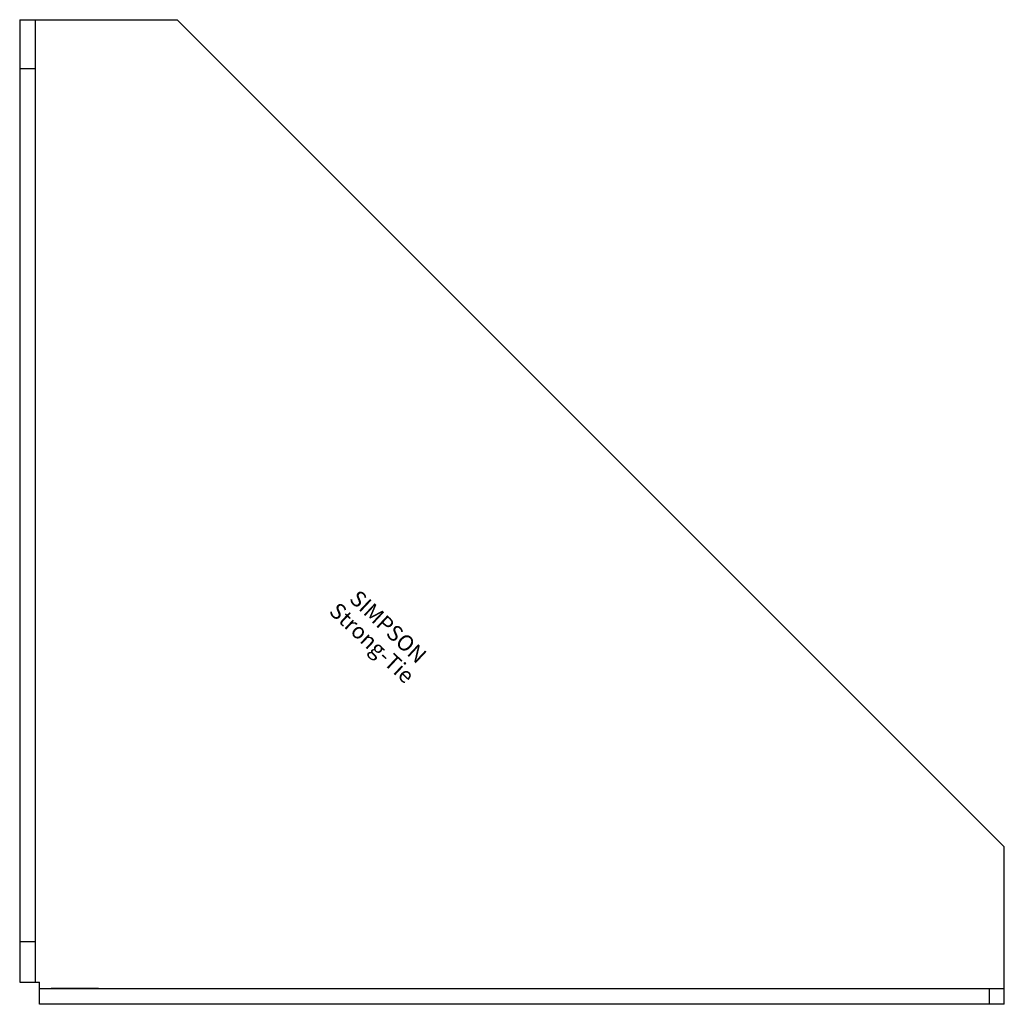
# Model space of a CAD drawing. Extents: x 0 to 125, y 0 to 125.
import ezdxf
from ezdxf.enums import TextEntityAlignment as Align

# ---------------------------------------------------------------- set-up
doc = ezdxf.new("R2010")
doc.units = 0
doc.layers.get('0').update_dxf_attribs({"linetype": 'CONTINUOUS'})
doc.styles.add('SST', font='romans.shx')

# ---------------------------------------------------------------- blocks, each defined once
blk = doc.blocks.new('SIMPSON-STRONG-TIE')
at = {"linetype": 'CONTINUOUS', "style": 'SST'}
for s, p in [('SIMPSON', (0, 0)), ('Strong-Tie', (-2.05, -2.05))]:
    blk.add_text(s, height=2, rotation=316.9415, dxfattribs=at).set_placement(p, align=Align.CENTER)

msp = doc.modelspace()

# ---------------------------------------------------------------- linework, layer by layer
for p, q in [((0, 125), (20, 125)), ((0, 125), (0, 2.8)), ((2, 2.8), (2, 125)), ((20, 125), (125, 20)), ((0, 118.8), (2, 118.8)), ((125, 0), (125, 20)), ((0, 7.98), (2, 7.98)), ((0, 2.8), (2.5, 2.8)), ((2.5, 0), (2.5, 2.8)), ((2.5, 2), (125, 2)), ((10, 2), (4, 2)), ((123.11, 0), (123.11, 2)), ((125, 0), (2.5, 0))]:
    msp.add_line(p, q)

# ---------------------------------------------------------------- block references
msp.add_blockref('SIMPSON-STRONG-TIE', (46.1, 47.2))

doc.saveas('drawing.dxf')
